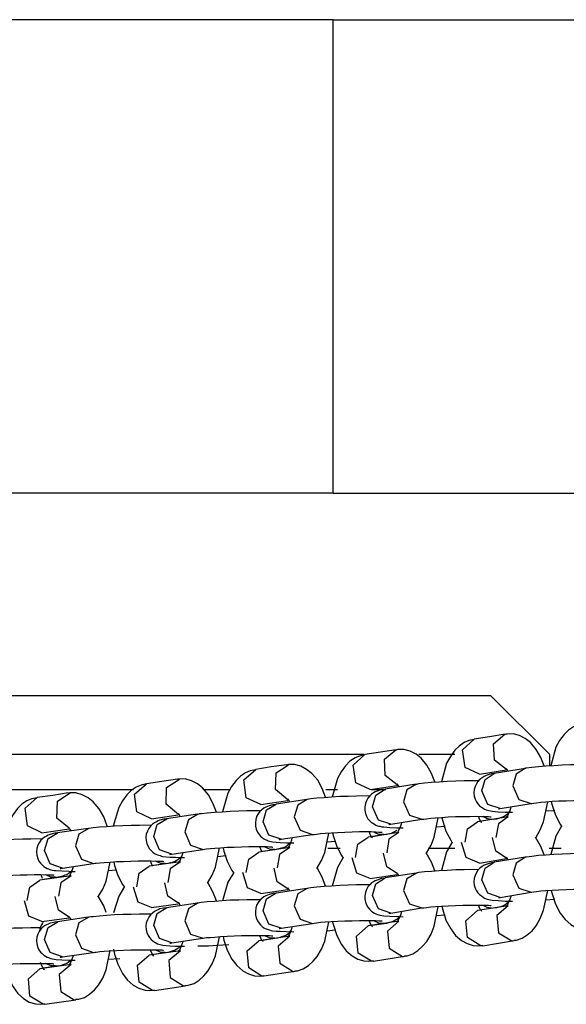
# Model space of a CAD drawing. Units: inches. Extents: x 72 to 228, y 30 to 179.
# Drawn here: x 139 to 139, y 161 to 162 of the extents above; entities that cross this region are included whole.
import ezdxf

# ---------------------------------------------------------------- set-up
doc = ezdxf.new("R2010")
doc.units = ezdxf.units.IN
doc.header["$MEASUREMENT"] = 0
doc.layers.add('Ebene 1', color=7, linetype='Continuous')

# ---------------------------------------------------------------- blocks, each defined once
blk = doc.blocks.new('block 2')
at = {"layer": 'Ebene 1', "color": 179, "lineweight": 25, "true_color": 0x1a171b}
for points in [[(139.0907, 162.1727), (138.0861, 162.1727)], [(139.0907, 162.1727), (144.5061, 162.1727)], [(139.0907, 161.3836), (139.0907, 162.1727)], [(139.0907, 161.3836), (138.0861, 161.3836)], [(139.0907, 161.3836), (144.5061, 161.3836)], [(138.2667, 161.0467), (138.3299, 161.0467), (138.4077, 161.0467), (138.4989, 161.0467), (138.5995, 161.0467), (138.7056, 161.0467), (138.8143, 161.0467), (138.9214, 161.0467), (139.0234, 161.0467), (139.1166, 161.0467), (139.1977, 161.0467), (139.2637, 161.0467), (139.3126, 161.0467), (139.3427, 161.0467), (139.3529, 161.0467)], [(139.4516, 160.948), (139.3529, 161.0467)], [(139.5074, 160.9996), (139.499, 160.9981), (139.4909, 160.9945), (139.4828, 160.9888), (139.4754, 160.9817), (139.468, 160.9716), (139.4619, 160.9602), (139.4532, 160.9295)], [(139.3259, 160.9733), (139.3171, 160.9716), (139.3092, 160.968), (139.3007, 160.9623), (139.2937, 160.9554), (139.2862, 160.945), (139.2799, 160.9338), (139.2711, 160.9027)], [(139.3346, 160.9154), (139.3105, 160.9268), (139.3061, 160.9561), (139.3259, 160.974)], [(139.3774, 160.9821), (139.3515, 160.9779), (139.3259, 160.974)], [(139.3798, 160.9235), (139.3596, 160.939), (139.3582, 160.9662), (139.3769, 160.9821)], [(139.4421, 160.9292), (139.437, 160.9433), (139.429, 160.9568), (139.4196, 160.968), (139.4108, 160.9747), (139.401, 160.98), (139.3906, 160.9828), (139.3805, 160.9824), (139.3789, 160.9821), (139.3774, 160.9817)], [(139.1956, 160.9562), (139.1695, 160.9521), (139.1436, 160.9481)], [(139.1977, 160.8978), (139.1776, 160.9133), (139.1765, 160.9406), (139.1951, 160.9562)], [(139.2602, 160.9027), (139.2549, 160.9168), (139.2471, 160.9306), (139.2377, 160.9419), (139.2289, 160.9487), (139.2189, 160.954), (139.2087, 160.9568), (139.1984, 160.9568), (139.197, 160.9562), (139.1956, 160.9556)], [(139.1422, 160.948), (139.0341, 160.948), (138.9169, 160.948), (138.7951, 160.948), (138.6728, 160.948), (138.5535, 160.948), (138.441, 160.948), (138.3397, 160.948), (138.2519, 160.948), (138.1814, 160.948)], [(139.1436, 160.9475), (139.1348, 160.9457), (139.1273, 160.9426), (139.1186, 160.9369), (139.1116, 160.9295), (139.1042, 160.9195), (139.098, 160.9085), (139.089, 160.8773)], [(139.1526, 160.8897), (139.1286, 160.9009), (139.124, 160.9302), (139.1436, 160.9481)], [(139.2937, 160.948), (139.2647, 160.948), (139.2337, 160.948)], [(139.4516, 160.9292), (139.4516, 160.948)], [(138.9621, 160.9228), (138.9529, 160.9211), (138.945, 160.9175), (138.9367, 160.912), (138.9293, 160.9047), (138.9218, 160.8951), (138.9157, 160.8837), (138.9068, 160.8527)], [(138.9702, 160.8651), (138.9462, 160.8763), (138.9419, 160.9059), (138.9621, 160.9235)], [(139.0136, 160.9313), (138.9877, 160.9275), (138.9621, 160.9235)], [(139.0153, 160.8727), (138.995, 160.8897), (138.9957, 160.9178), (139.0167, 160.9313)], [(139.0782, 160.877), (139.0728, 160.8918), (139.0654, 160.9054), (139.0554, 160.9168), (139.0466, 160.9235), (139.0368, 160.9289), (139.0267, 160.9316), (139.0163, 160.9316), (139.0149, 160.9313), (139.0136, 160.9306)], [(139.3346, 160.9154), (139.3798, 160.9225)], [(139.4111, 160.9249), (139.3593, 160.9164)], [(139.3789, 160.9249), (139.3801, 160.924), (139.3812, 160.9218), (139.3818, 160.9208)], [(139.4111, 160.9254), (139.3956, 160.9154), (139.3903, 160.8961)], [(139.5155, 160.9313), (139.5114, 160.9313), (139.499, 160.9309), (139.4862, 160.9309), (139.4721, 160.9302), (139.4583, 160.9295), (139.4451, 160.9289), (139.433, 160.9278), (139.4216, 160.9268), (139.4125, 160.9254), (139.4118, 160.9254), (139.4111, 160.9249)], [(138.8315, 160.907), (138.8058, 160.9034), (138.78, 160.8996)], [(138.8334, 160.8484), (138.8127, 160.8653), (138.8134, 160.8935), (138.8348, 160.9073)], [(138.8964, 160.8524), (138.8907, 160.8674), (138.883, 160.8811), (138.8735, 160.8925), (138.8647, 160.8996), (138.8547, 160.9046), (138.8446, 160.9077), (138.8344, 160.9073), (138.8329, 160.907), (138.8315, 160.9066)], [(139.3596, 160.9164), (139.3545, 160.9158), (139.3488, 160.9144), (139.3455, 160.9133), (139.3424, 160.9116), (139.3388, 160.9094), (139.3353, 160.907), (139.3321, 160.9034), (139.3297, 160.8996), (139.3272, 160.8951), (139.3259, 160.8897), (139.3253, 160.8841), (139.326, 160.8787), (139.3274, 160.8737), (139.3297, 160.8693), (139.3321, 160.8658), (139.3348, 160.8625), (139.3377, 160.8605), (139.3405, 160.8586), (139.3431, 160.8572), (139.3455, 160.8562), (139.3481, 160.8555), (139.3502, 160.8548), (139.3529, 160.8541), (139.3558, 160.8537), (139.3657, 160.8527), (139.3774, 160.8524), (139.3832, 160.8524), (139.3896, 160.8524)], [(139.3384, 160.8875), (139.3441, 160.9066), (139.3593, 160.9164)], [(138.0805, 160.8899), (138.0906, 160.8899), (138.1209, 160.8899), (138.1707, 160.8899), (138.2384, 160.8899), (138.3218, 160.8899), (138.4184, 160.8899), (138.5257, 160.8899), (138.6399, 160.8899), (138.7585, 160.8899)], [(138.78, 160.8992), (138.7712, 160.8972), (138.7628, 160.8939), (138.7545, 160.8882), (138.7473, 160.8811), (138.7399, 160.8713), (138.7338, 160.8598), (138.7245, 160.8286)], [(138.7881, 160.841), (138.7641, 160.8527), (138.7598, 160.882), (138.78, 160.8996)], [(138.8756, 160.8899), (138.8978, 160.8899), (138.92, 160.8899)], [(139.0788, 160.8899), (139.0883, 160.8899), (139.098, 160.8899)], [(139.1781, 160.8904), (139.1714, 160.8897), (139.1639, 160.8872), (139.1607, 160.8858), (139.1579, 160.8844), (139.1546, 160.882), (139.1519, 160.8794), (139.1486, 160.8755), (139.1462, 160.8713), (139.1445, 160.8665), (139.1434, 160.8612), (139.1434, 160.8555), (139.1445, 160.8501), (139.1462, 160.8457), (139.1486, 160.8413), (139.1512, 160.8382), (139.154, 160.8357), (139.1569, 160.8336), (139.1596, 160.8319), (139.162, 160.8307), (139.1646, 160.8296), (139.1667, 160.8289), (139.1688, 160.8286), (139.172, 160.8279), (139.1751, 160.8276), (139.185, 160.8265), (139.197, 160.8262), (139.202, 160.8262), (139.2075, 160.8262)], [(139.1526, 160.8897), (139.1977, 160.8966)], [(139.1543, 160.8899), (139.1667, 160.8899), (139.1788, 160.8899)], [(139.1564, 160.8612), (139.162, 160.8806), (139.1776, 160.8904)], [(139.2291, 160.8989), (139.1776, 160.8904)], [(139.197, 160.8992), (139.198, 160.8978), (139.1991, 160.8958), (139.2001, 160.8942)], [(139.2296, 160.8989), (139.2136, 160.8891), (139.2082, 160.8696)], [(139.3334, 160.9046), (139.3092, 160.9046), (139.295, 160.904), (139.2809, 160.9034), (139.2676, 160.9023), (139.2549, 160.9016), (139.2432, 160.9006), (139.2337, 160.8996), (139.2316, 160.8989), (139.2296, 160.8985)], [(139.3903, 160.8961), (139.3999, 160.8734), (139.4208, 160.8667)], [(138.5979, 160.8763), (138.5891, 160.8741), (138.5807, 160.871), (138.5726, 160.8653), (138.5652, 160.8582), (138.5578, 160.8484), (138.5517, 160.8372), (138.5426, 160.8057)], [(138.6058, 160.8179), (138.5817, 160.8296), (138.5779, 160.8589), (138.5979, 160.8767)], [(138.6494, 160.8841), (138.6238, 160.8801), (138.5979, 160.8767)], [(138.651, 160.8255), (138.6308, 160.8424), (138.6315, 160.8706), (138.6527, 160.8841)], [(138.7144, 160.8286), (138.7088, 160.8443), (138.7009, 160.8579), (138.6914, 160.8693), (138.6827, 160.8763), (138.6728, 160.8811), (138.6625, 160.8844), (138.6523, 160.8844), (138.651, 160.8837), (138.6499, 160.8834)], [(139.0146, 160.8741), (139.016, 160.8727), (139.0174, 160.8703), (139.0182, 160.8689)], [(139.0478, 160.8734), (139.0318, 160.8636), (139.026, 160.8443)], [(139.1519, 160.8791), (139.13, 160.8787), (139.1159, 160.8784), (139.1018, 160.878), (139.0883, 160.877), (139.0757, 160.8763), (139.0637, 160.8753), (139.0539, 160.8741), (139.0506, 160.8737), (139.0478, 160.873)], [(139.3693, 160.8582), (139.3484, 160.8651), (139.3384, 160.8875)], [(138.9958, 160.8651), (138.9903, 160.8643), (138.9843, 160.8629), (138.9815, 160.8618), (138.9786, 160.8606), (138.9752, 160.8586), (138.9719, 160.8562), (138.9688, 160.8534), (138.9659, 160.8494), (138.9634, 160.845), (138.9621, 160.84), (138.9614, 160.8346), (138.9617, 160.8289), (138.9627, 160.8238), (138.9648, 160.8191), (138.9674, 160.8152), (138.9698, 160.8121), (138.9726, 160.81), (138.9755, 160.8078), (138.9779, 160.8064), (138.9808, 160.8053), (138.9829, 160.8043), (138.985, 160.804), (138.9876, 160.8033), (138.99, 160.8029), (138.9958, 160.8022), (139.0024, 160.8016), (139.0129, 160.801), (139.0256, 160.801)], [(138.9702, 160.8651), (139.0153, 160.8717)], [(138.9745, 160.836), (138.9801, 160.8558), (138.9958, 160.8653)], [(139.0472, 160.873), (138.9957, 160.8653)], [(139.1869, 160.8322), (139.1664, 160.8389), (139.1564, 160.8612)], [(139.2082, 160.8696), (139.2179, 160.8474), (139.2384, 160.8403)], [(139.366, 160.8575), (139.3663, 160.8575), (139.3674, 160.8579), (139.3693, 160.8582)], [(139.3693, 160.8582), (139.4208, 160.8667)], [(139.3868, 160.8606), (139.3862, 160.8582), (139.3843, 160.8531), (139.3825, 160.8488), (139.3812, 160.8458), (139.3798, 160.8443), (139.3789, 160.8431)], [(139.4208, 160.8667), (139.4215, 160.8667), (139.4249, 160.8674), (139.4296, 160.8679), (139.437, 160.8686), (139.4451, 160.8696), (139.4556, 160.8703), (139.4669, 160.871), (139.4788, 160.8713), (139.4909, 160.8717), (139.5024, 160.872), (139.5134, 160.872), (139.5212, 160.872), (139.5283, 160.8717), (139.5317, 160.8713), (139.5346, 160.8713), (139.536, 160.871)], [(139.4273, 160.809), (139.4289, 160.8107), (139.4358, 160.8226), (139.4414, 160.8363), (139.4482, 160.8696)], [(139.4542, 160.8696), (139.4556, 160.8636), (139.4613, 160.847), (139.469, 160.8319), (139.4718, 160.8279)], [(138.8143, 160.8407), (138.8082, 160.8403), (138.8024, 160.8386), (138.7995, 160.8379), (138.7964, 160.8363), (138.7931, 160.8343), (138.79, 160.8322), (138.7867, 160.8289), (138.7839, 160.8252), (138.7814, 160.8205), (138.7796, 160.8157), (138.779, 160.8103), (138.7793, 160.8047), (138.7807, 160.7997), (138.7829, 160.7948), (138.785, 160.7912), (138.7877, 160.7881), (138.7907, 160.7855), (138.7934, 160.7835), (138.7958, 160.7821), (138.7984, 160.7811), (138.8005, 160.7804), (138.8026, 160.7797), (138.8051, 160.779), (138.8072, 160.7785), (138.8127, 160.7778), (138.8186, 160.7774), (138.8284, 160.7771), (138.8399, 160.7767), (138.8413, 160.7767), (138.8432, 160.7767)], [(138.7881, 160.841), (138.8329, 160.8477)], [(138.7924, 160.8117), (138.7979, 160.8315), (138.8139, 160.841)], [(138.8651, 160.8488), (138.8134, 160.841)], [(138.8325, 160.8498), (138.8337, 160.8484), (138.8355, 160.8458), (138.8361, 160.8444)], [(138.8658, 160.8488), (138.8499, 160.8393), (138.8439, 160.8195)], [(138.9684, 160.8541), (138.9472, 160.8541), (138.9335, 160.8537), (138.9193, 160.8531), (138.9059, 160.8524), (138.893, 160.8517), (138.8813, 160.8505), (138.8715, 160.8494), (138.8682, 160.8491), (138.8658, 160.8484)], [(139.026, 160.8443), (139.0358, 160.8219), (139.0563, 160.8148)], [(139.2384, 160.8403), (139.2418, 160.8407), (139.2465, 160.8413), (139.2535, 160.842), (139.2613, 160.8427), (139.2714, 160.8434), (139.2826, 160.8443), (139.2947, 160.845), (139.3067, 160.8451), (139.3186, 160.8451), (139.3293, 160.8457), (139.3377, 160.8451), (139.3452, 160.8451), (139.3495, 160.845), (139.3526, 160.8444), (139.3536, 160.8444), (139.3539, 160.8444)], [(139.2452, 160.7831), (139.2468, 160.7848), (139.2539, 160.7969), (139.259, 160.8103), (139.2657, 160.8427)], [(139.2721, 160.8431), (139.2737, 160.8374), (139.2788, 160.8205), (139.2866, 160.8053), (139.2893, 160.801)], [(139.3825, 160.8444), (139.331, 160.836)], [(139.3384, 160.835), (139.3377, 160.8357), (139.3364, 160.8379), (139.3348, 160.8407), (139.3333, 160.8443), (139.3328, 160.8451)], [(139.3546, 160.84), (139.3472, 160.8413), (139.3405, 160.845)], [(139.3579, 160.8403), (139.3632, 160.841), (139.3674, 160.842), (139.3701, 160.8431), (139.3737, 160.8444), (139.3767, 160.8458), (139.3798, 160.8481), (139.3829, 160.8505), (139.3856, 160.8537)], [(139.3825, 160.8444), (139.366, 160.8326), (139.362, 160.81)], [(139.4447, 160.8541), (139.4599, 160.8551)], [(138.6058, 160.8179), (138.651, 160.8245)], [(138.683, 160.8252), (138.6315, 160.8177)], [(138.6501, 160.8265), (138.6517, 160.8252), (138.653, 160.8226), (138.6541, 160.8212)], [(138.6837, 160.8252), (138.6675, 160.8157), (138.6618, 160.7959)], [(138.7864, 160.8303), (138.7684, 160.83), (138.7545, 160.83), (138.7405, 160.8293), (138.7268, 160.8286), (138.7137, 160.8279), (138.7018, 160.8272), (138.6914, 160.8262), (138.6877, 160.8255), (138.6837, 160.8248)], [(139.0044, 160.8069), (138.9839, 160.8138), (138.9745, 160.836)], [(139.1836, 160.8315), (139.1839, 160.8315), (139.185, 160.8319), (139.1869, 160.8322)], [(139.1869, 160.8322), (139.2384, 160.8403)], [(139.2048, 160.8346), (139.2041, 160.8322), (139.2024, 160.8269), (139.2005, 160.8231), (139.1991, 160.8202), (139.1977, 160.8179), (139.1967, 160.8171)], [(139.2626, 160.8279), (139.2775, 160.8289)], [(139.3105, 160.8022), (139.3145, 160.8245), (139.331, 160.836)], [(139.4714, 160.8289), (139.4619, 160.8124), (139.4532, 160.7814)], [(138.6322, 160.8172), (138.6274, 160.8171), (138.6227, 160.8159), (138.6194, 160.8152), (138.616, 160.8138), (138.6132, 160.8124), (138.6103, 160.8107), (138.6072, 160.8083), (138.6039, 160.8053), (138.6012, 160.801), (138.5991, 160.7969), (138.5976, 160.7916), (138.5969, 160.7862), (138.5972, 160.7804), (138.5991, 160.7747), (138.6008, 160.7707), (138.6036, 160.7669), (138.606, 160.7642), (138.6089, 160.7616), (138.6119, 160.7599), (138.6143, 160.7583), (138.6167, 160.7575), (138.6188, 160.7568), (138.6208, 160.7561), (138.6231, 160.7556), (138.6262, 160.7552), (138.6294, 160.7549), (138.6389, 160.7542), (138.6506, 160.7538), (138.6554, 160.7535), (138.6611, 160.7535)], [(138.61, 160.7881), (138.616, 160.8083), (138.6322, 160.8177)], [(138.8224, 160.7824), (138.8019, 160.7895), (138.7924, 160.8117)], [(138.8439, 160.8195), (138.8534, 160.7972), (138.8742, 160.7902)], [(139.0044, 160.8069), (139.0563, 160.8148)], [(139.0223, 160.8093), (139.0213, 160.8053), (139.0196, 160.8009), (139.0179, 160.7969), (139.0163, 160.7945), (139.0153, 160.7926), (139.0146, 160.7923)], [(139.0563, 160.8148), (139.0594, 160.8152), (139.063, 160.8157), (139.0697, 160.8164), (139.0775, 160.8171), (139.0876, 160.8177), (139.0981, 160.8184), (139.1105, 160.8191), (139.1226, 160.8195), (139.1347, 160.8198), (139.1455, 160.8198), (139.1543, 160.8198), (139.1617, 160.8195), (139.1667, 160.8191), (139.1701, 160.8191), (139.1715, 160.8188), (139.1724, 160.8188)], [(139.0633, 160.7581), (139.0644, 160.7595), (139.0714, 160.7716), (139.0771, 160.7848), (139.0838, 160.8172)], [(139.0899, 160.8177), (139.0913, 160.8117), (139.0968, 160.7952), (139.1045, 160.7799), (139.1074, 160.7757)], [(139.1281, 160.7764), (139.1321, 160.799), (139.149, 160.8107)], [(139.2005, 160.8184), (139.149, 160.8107)], [(139.1564, 160.8093), (139.1553, 160.8103), (139.1543, 160.8121), (139.1526, 160.8148), (139.1512, 160.8188), (139.1509, 160.8195)], [(139.1564, 160.8117), (139.1755, 160.8148)], [(139.1758, 160.8148), (139.167, 160.8152), (139.1586, 160.8191)], [(139.1758, 160.8148), (139.1801, 160.8157), (139.1846, 160.8165), (139.1879, 160.8172), (139.191, 160.8188), (139.1937, 160.8202), (139.197, 160.8219)], [(139.2005, 160.8184), (139.1836, 160.8069), (139.1801, 160.7842)], [(139.3798, 160.7757), (139.362, 160.7874), (139.3565, 160.8097)], [(139.4421, 160.7811), (139.437, 160.7952), (139.428, 160.8103)], [(138.6067, 160.8076), (138.5871, 160.8071), (138.5733, 160.8071), (138.5592, 160.8064), (138.5457, 160.806), (138.5326, 160.805), (138.5207, 160.8043), (138.5102, 160.8033), (138.5059, 160.8029), (138.502, 160.8022)], [(138.6618, 160.7959), (138.6715, 160.7736), (138.6918, 160.7666)], [(138.8742, 160.7902), (138.8766, 160.7905), (138.8799, 160.7909), (138.8859, 160.7916), (138.8937, 160.7923), (138.9035, 160.7929), (138.9142, 160.7938), (138.9261, 160.7941), (138.9381, 160.7945), (138.9502, 160.7948), (138.9614, 160.7952), (138.9715, 160.7948), (138.9801, 160.7948), (138.9846, 160.7945), (138.9882, 160.7945), (138.9896, 160.7941), (138.9903, 160.7941)], [(138.8809, 160.7337), (138.882, 160.7351), (138.8894, 160.7471), (138.8947, 160.7606), (138.9014, 160.7926)], [(138.9076, 160.7929), (138.909, 160.7874), (138.9143, 160.7704), (138.9223, 160.7552), (138.9254, 160.7507)], [(139.0186, 160.7935), (138.9671, 160.7855)], [(138.9726, 160.7862), (138.9712, 160.7888), (138.9688, 160.7948)], [(138.9936, 160.7902), (138.9846, 160.7905), (138.9765, 160.7945)], [(138.9936, 160.7902), (138.9981, 160.7909), (139.0025, 160.7919), (139.0055, 160.7926), (139.0091, 160.7941), (139.0118, 160.7952), (139.0146, 160.7969), (139.0199, 160.8017)], [(139.0186, 160.7935), (139.0015, 160.7817), (138.9977, 160.7592)], [(139.0012, 160.806), (139.0015, 160.8064), (139.0024, 160.8064), (139.0039, 160.8069), (139.0044, 160.8069), (139.0046, 160.8069)], [(139.0806, 160.8029), (139.095, 160.8036)], [(139.1024, 160.7916), (139.0921, 160.7916), (139.0818, 160.7916)], [(139.2937, 160.7916), (139.2714, 160.7916), (139.2489, 160.7916)], [(139.2893, 160.8022), (139.2799, 160.7859), (139.2711, 160.7549)], [(139.3346, 160.7673), (139.3124, 160.7764), (139.3047, 160.8017)], [(139.4704, 160.7916), (139.4609, 160.7916), (139.4507, 160.7916)], [(138.6399, 160.7588), (138.6194, 160.7662), (138.61, 160.7881)], [(138.8112, 160.7666), (138.8156, 160.7673), (138.8201, 160.7683), (138.8234, 160.769), (138.8267, 160.77), (138.8294, 160.7716), (138.8322, 160.7731), (138.8382, 160.7783)], [(138.8187, 160.7817), (138.82, 160.7821), (138.8213, 160.7824), (138.822, 160.7824), (138.8224, 160.7824)], [(138.8224, 160.7824), (138.8739, 160.7902)], [(138.8404, 160.7848), (138.8392, 160.7811), (138.8375, 160.7764), (138.8358, 160.7724), (138.8344, 160.77), (138.8334, 160.7687), (138.8325, 160.768)], [(138.8982, 160.7785), (138.9126, 160.7797)], [(138.9462, 160.7518), (138.9502, 160.7738), (138.9671, 160.7855)], [(138.9734, 160.7871), (138.9936, 160.7902)], [(139.1074, 160.7767), (139.098, 160.7602), (139.089, 160.729)], [(139.1526, 160.7418), (139.1304, 160.7507), (139.1226, 160.7761)], [(139.1977, 160.7497), (139.1801, 160.7612), (139.1745, 160.7838)], [(139.2602, 160.7545), (139.2549, 160.769), (139.2459, 160.7842)], [(139.4111, 160.7771), (139.3593, 160.7687)], [(139.3789, 160.7771), (139.3801, 160.7757), (139.3812, 160.7738), (139.3818, 160.7724)], [(139.4111, 160.7771), (139.3956, 160.7673), (139.3903, 160.7478)], [(139.5148, 160.7831), (139.5114, 160.7831), (139.499, 160.7831), (139.4862, 160.7828), (139.4721, 160.7824), (139.4583, 160.7817), (139.4451, 160.7805), (139.433, 160.7797), (139.4216, 160.7785), (139.4125, 160.7774), (139.4118, 160.7771), (139.4111, 160.7771)], [(138.6363, 160.7583), (138.6372, 160.7583), (138.6386, 160.7588), (138.6393, 160.7588), (138.6403, 160.7588)], [(138.6399, 160.7588), (138.6914, 160.7666)], [(138.658, 160.7612), (138.6568, 160.7576), (138.6551, 160.7532), (138.6534, 160.7494), (138.652, 160.7468), (138.651, 160.7454), (138.6501, 160.7447)], [(138.6918, 160.7666), (138.694, 160.7669), (138.6964, 160.7669), (138.7025, 160.7676), (138.7095, 160.7683), (138.7194, 160.769), (138.7299, 160.7697), (138.7416, 160.77), (138.754, 160.7707), (138.7659, 160.7711), (138.7772, 160.7711), (138.7877, 160.7711), (138.7965, 160.7707), (138.8019, 160.7707), (138.8058, 160.7704), (138.8072, 160.7704), (138.8082, 160.77)], [(138.6989, 160.7104), (138.6999, 160.712), (138.707, 160.7239), (138.7126, 160.7373), (138.7194, 160.7687)], [(138.7257, 160.769), (138.7268, 160.7635), (138.7324, 160.7468), (138.7402, 160.7316), (138.7433, 160.727)], [(138.7638, 160.7277), (138.7678, 160.7504), (138.7846, 160.7619)], [(138.8365, 160.7693), (138.7846, 160.7619)], [(138.7907, 160.7623), (138.7891, 160.7649), (138.7864, 160.7707)], [(138.7917, 160.7637), (138.8112, 160.7666)], [(138.8112, 160.7666), (138.8026, 160.7669), (138.7945, 160.7704)], [(138.8365, 160.7693), (138.8194, 160.7576), (138.8156, 160.7349)], [(139.0153, 160.7246), (138.9977, 160.7363), (138.9924, 160.7588)], [(139.0782, 160.729), (139.0728, 160.7437), (139.064, 160.7592)], [(139.3596, 160.7687), (139.3545, 160.768), (139.3488, 160.7662), (139.3455, 160.765), (139.3424, 160.7637), (139.3388, 160.7616), (139.3353, 160.7588), (139.3321, 160.7556), (139.3297, 160.7518), (139.3272, 160.7468), (139.3259, 160.7418), (139.3253, 160.7363), (139.326, 160.7306), (139.3274, 160.7256), (139.3297, 160.7209), (139.3321, 160.7178), (139.3348, 160.7147), (139.3377, 160.7127), (139.3405, 160.7104), (139.3431, 160.7091), (139.3455, 160.708), (139.3481, 160.7073), (139.3502, 160.7066), (139.3529, 160.7063), (139.3558, 160.7054), (139.3657, 160.7049), (139.3774, 160.7041), (139.3832, 160.7041), (139.3896, 160.7041)], [(139.3346, 160.7673), (139.3798, 160.7747)], [(139.3384, 160.7394), (139.3441, 160.7588), (139.3593, 160.7687)], [(138.5094, 160.7437), (138.5113, 160.744), (138.5133, 160.744), (138.519, 160.7447), (138.5257, 160.7454), (138.5352, 160.7461), (138.5454, 160.7468), (138.5571, 160.7471), (138.5693, 160.7475), (138.5814, 160.7478), (138.5931, 160.7482), (138.6036, 160.7482), (138.6127, 160.7478), (138.6188, 160.7478), (138.6231, 160.7475), (138.6248, 160.7475), (138.6258, 160.7471)], [(138.6544, 160.7461), (138.6026, 160.739)], [(138.6067, 160.7418), (138.6043, 160.7478)], [(138.6089, 160.7407), (138.6287, 160.7437)], [(138.6287, 160.7437), (138.6207, 160.744), (138.6126, 160.7475)], [(138.6287, 160.7437), (138.6332, 160.7444), (138.6382, 160.7454), (138.6413, 160.7461), (138.6446, 160.7475), (138.6474, 160.7485), (138.6501, 160.7504), (138.6534, 160.7528), (138.6567, 160.7561)], [(138.6544, 160.7461), (138.6372, 160.7344), (138.6332, 160.712)], [(138.7163, 160.7552), (138.7302, 160.7561)], [(138.9254, 160.7518), (138.9157, 160.7356), (138.9068, 160.7044)], [(138.9702, 160.7168), (138.9483, 160.7259), (138.9405, 160.7514)], [(139.1781, 160.7421), (139.1714, 160.7414), (139.1639, 160.739), (139.1607, 160.738), (139.1579, 160.7363), (139.1546, 160.7342), (139.1519, 160.7313), (139.1486, 160.7277), (139.1462, 160.7235), (139.1445, 160.7182), (139.1434, 160.7128), (139.1434, 160.7077), (139.1445, 160.7023), (139.1462, 160.6977), (139.1486, 160.6936), (139.1512, 160.6903), (139.154, 160.6875), (139.1569, 160.6855), (139.1596, 160.6841), (139.162, 160.6825), (139.1646, 160.6818), (139.1667, 160.6811), (139.1688, 160.6805), (139.172, 160.6798), (139.1751, 160.6794), (139.185, 160.6787), (139.197, 160.6784), (139.202, 160.6784), (139.2075, 160.678)], [(139.1526, 160.7418), (139.1977, 160.7485)], [(139.1564, 160.7134), (139.162, 160.7328), (139.1776, 160.7426)], [(139.2291, 160.7507), (139.1776, 160.7426)], [(139.197, 160.7511), (139.198, 160.7501), (139.1991, 160.7478), (139.2001, 160.7464)], [(139.2296, 160.7507), (139.2136, 160.7411), (139.2082, 160.7215)], [(139.3334, 160.7568), (139.3092, 160.7563), (139.295, 160.7561), (139.2809, 160.7552), (139.2676, 160.7545), (139.2549, 160.7535), (139.2432, 160.7528), (139.2337, 160.7514), (139.2316, 160.7511), (139.2296, 160.7507)], [(139.3903, 160.7478), (139.3999, 160.7256), (139.4208, 160.7189)], [(138.5814, 160.7049), (138.5855, 160.7273), (138.6026, 160.739)], [(138.7433, 160.7282), (138.7338, 160.712), (138.7252, 160.6842)], [(138.7881, 160.6932), (138.7662, 160.702), (138.7585, 160.7273)], [(138.8334, 160.7006), (138.8156, 160.7122), (138.8103, 160.7344)], [(138.8964, 160.7044), (138.8907, 160.7196), (138.882, 160.7351)], [(139.0146, 160.7259), (139.016, 160.7246), (139.0174, 160.7221), (139.0182, 160.7209)], [(139.1519, 160.7309), (139.13, 160.7309), (139.1159, 160.7306), (139.1018, 160.7297), (139.0883, 160.729), (139.0757, 160.7283), (139.0637, 160.7273), (139.0539, 160.7263), (139.0506, 160.7256), (139.0478, 160.7249)], [(139.3693, 160.7101), (139.3484, 160.7173), (139.3384, 160.7394)], [(138.651, 160.6774), (138.6336, 160.6889), (138.6281, 160.7115)], [(138.713, 160.6849), (138.7088, 160.696), (138.6995, 160.712)], [(138.9958, 160.7173), (138.9903, 160.7165), (138.9843, 160.7151), (138.9815, 160.714), (138.9786, 160.7127), (138.9752, 160.7108), (138.9719, 160.7084), (138.9688, 160.7053), (138.9659, 160.7016), (138.9634, 160.697), (138.9621, 160.6922), (138.9614, 160.6865), (138.9617, 160.6811), (138.9627, 160.676), (138.9648, 160.671), (138.9674, 160.6674), (138.9698, 160.6643), (138.9726, 160.6619), (138.9755, 160.6596), (138.9779, 160.6582), (138.9808, 160.6572), (138.9829, 160.6565), (138.985, 160.6558), (138.9876, 160.6551), (138.99, 160.6546), (138.9958, 160.6539), (139.0024, 160.6538), (139.0129, 160.6532), (139.0256, 160.6529)], [(138.9702, 160.7168), (139.0153, 160.7235)], [(138.9745, 160.6879), (138.9801, 160.7077), (138.9958, 160.7175)], [(139.0472, 160.7252), (138.9957, 160.7173)], [(139.0478, 160.7252), (139.0318, 160.7158), (139.026, 160.696)], [(139.1869, 160.6841), (139.1664, 160.691), (139.1564, 160.7134)], [(139.2082, 160.7215), (139.2179, 160.6992), (139.2384, 160.6925)], [(139.366, 160.7097), (139.3663, 160.7097), (139.3674, 160.7101), (139.3693, 160.7101)], [(139.3693, 160.7101), (139.4208, 160.7187)], [(139.3868, 160.7128), (139.3862, 160.7101), (139.3843, 160.7053), (139.3825, 160.701), (139.3812, 160.698), (139.3798, 160.696), (139.3789, 160.6949)], [(139.3917, 160.6388), (139.3942, 160.6388), (139.3963, 160.6388), (139.4054, 160.642), (139.4141, 160.6477), (139.4222, 160.6546), (139.4289, 160.6629), (139.4358, 160.6748), (139.4414, 160.6886), (139.4482, 160.7215)], [(139.4208, 160.7187), (139.4215, 160.7189), (139.4249, 160.7194), (139.4296, 160.7201), (139.437, 160.7208), (139.4451, 160.7215), (139.4556, 160.7221), (139.4669, 160.7228), (139.4788, 160.7235), (139.4909, 160.7239), (139.5024, 160.7239), (139.5134, 160.7239), (139.5212, 160.7239), (139.5283, 160.7235), (139.5317, 160.7235), (139.5346, 160.7232), (139.536, 160.7232)], [(139.4542, 160.7218), (139.4556, 160.7158), (139.4613, 160.6987), (139.469, 160.6841), (139.4771, 160.6734), (139.4866, 160.665), (139.4962, 160.6596), (139.5064, 160.6565), (139.5145, 160.6562), (139.5226, 160.6572)], [(138.6058, 160.67), (138.584, 160.6791), (138.5766, 160.7044)], [(138.8143, 160.6929), (138.8082, 160.6922), (138.8024, 160.6908), (138.7995, 160.6896), (138.7964, 160.6882), (138.7931, 160.6865), (138.79, 160.6841), (138.7867, 160.6808), (138.7839, 160.6774), (138.7814, 160.6727), (138.7796, 160.6679), (138.779, 160.6622), (138.7793, 160.6569), (138.7807, 160.6515), (138.7829, 160.6469), (138.785, 160.6431), (138.7877, 160.64), (138.7907, 160.6377), (138.7934, 160.6357), (138.7958, 160.6343), (138.7984, 160.6327), (138.8005, 160.6321), (138.8026, 160.6314), (138.8051, 160.6312), (138.8072, 160.6307), (138.8127, 160.63), (138.8186, 160.6296), (138.8284, 160.629), (138.8399, 160.629), (138.8413, 160.629), (138.8432, 160.629)], [(138.7881, 160.6932), (138.8329, 160.6996)], [(138.7924, 160.6636), (138.7979, 160.6832), (138.8139, 160.6932)], [(138.8651, 160.7006), (138.8134, 160.6929)], [(138.8325, 160.702), (138.8337, 160.7006), (138.8355, 160.698), (138.8361, 160.6967)], [(138.8658, 160.701), (138.8499, 160.691), (138.8439, 160.6713)], [(138.9702, 160.7063), (138.9472, 160.706), (138.9335, 160.7054), (138.9193, 160.7053), (138.9059, 160.7044), (138.893, 160.7034), (138.8813, 160.7027), (138.8715, 160.7016), (138.8682, 160.701), (138.8658, 160.7006)], [(139.026, 160.696), (139.0358, 160.6739), (139.0563, 160.6667)], [(139.2098, 160.6128), (139.2118, 160.6128), (139.2139, 160.6128), (139.2235, 160.6159), (139.232, 160.6215), (139.2397, 160.6286), (139.2468, 160.6367), (139.2539, 160.6488), (139.259, 160.6622), (139.2657, 160.6949)], [(139.2384, 160.6925), (139.2418, 160.6929), (139.2465, 160.6932), (139.2535, 160.6942), (139.2613, 160.6949), (139.2714, 160.6956), (139.2826, 160.6963), (139.2947, 160.6967), (139.3067, 160.697), (139.3186, 160.6973), (139.3293, 160.6973), (139.3377, 160.6973), (139.3452, 160.697), (139.3495, 160.697), (139.3526, 160.6967), (139.3536, 160.6967), (139.3539, 160.6963)], [(139.2721, 160.6953), (139.2737, 160.6894), (139.2788, 160.6724), (139.2866, 160.6575), (139.2947, 160.6469), (139.3047, 160.6384), (139.3141, 160.6333), (139.3243, 160.63), (139.3321, 160.6293), (139.3402, 160.6305)], [(139.3825, 160.6963), (139.331, 160.6882)], [(139.3384, 160.6868), (139.3377, 160.6879), (139.3364, 160.6896), (139.3348, 160.6925), (139.3333, 160.696), (139.3328, 160.697)], [(139.3546, 160.6922), (139.3472, 160.6932), (139.3405, 160.6967)], [(139.3579, 160.6925), (139.3632, 160.6932), (139.3674, 160.6942), (139.3701, 160.6949), (139.3737, 160.6963), (139.3767, 160.698), (139.3798, 160.6999), (139.3829, 160.7027), (139.3856, 160.706)], [(139.3825, 160.6963), (139.3636, 160.6798), (139.3663, 160.6512), (139.3886, 160.6377)], [(139.4447, 160.706), (139.4599, 160.707)], [(138.683, 160.677), (138.6315, 160.6694)], [(138.6501, 160.6787), (138.6517, 160.6774), (138.653, 160.6748), (138.6541, 160.6731)], [(138.6837, 160.6774), (138.6675, 160.6679), (138.6618, 160.6477)], [(138.7884, 160.6822), (138.7684, 160.6822), (138.7545, 160.6818), (138.7405, 160.6815), (138.7268, 160.6808), (138.7137, 160.6801), (138.7018, 160.6791), (138.6914, 160.678), (138.6877, 160.6777), (138.6837, 160.677)], [(139.0044, 160.6589), (138.9839, 160.6656), (138.9745, 160.6879)], [(139.1758, 160.6667), (139.1801, 160.6674), (139.1846, 160.6686), (139.1879, 160.6694), (139.191, 160.6706), (139.1937, 160.672), (139.197, 160.6739), (139.2001, 160.6762), (139.203, 160.6794), (139.2034, 160.6801)], [(139.1836, 160.6832), (139.1839, 160.6836), (139.185, 160.6836), (139.1869, 160.6841)], [(139.1869, 160.6841), (139.2384, 160.6925)], [(139.2048, 160.6865), (139.2041, 160.6841), (139.2024, 160.6791), (139.2005, 160.6748), (139.1991, 160.672), (139.1977, 160.6701), (139.1967, 160.6693)], [(139.2626, 160.6798), (139.2775, 160.6808)], [(139.3367, 160.6293), (139.3148, 160.6431), (139.3119, 160.6713), (139.331, 160.6882)], [(138.6322, 160.6694), (138.6274, 160.6687), (138.6227, 160.6679), (138.6194, 160.667), (138.616, 160.6656), (138.6132, 160.6646), (138.6103, 160.6629), (138.6072, 160.6605), (138.6039, 160.6572), (138.6012, 160.6532), (138.5991, 160.6488), (138.5976, 160.6438), (138.5969, 160.6381), (138.5972, 160.6326), (138.5991, 160.6267), (138.6008, 160.6226), (138.6036, 160.6188), (138.606, 160.6164), (138.6089, 160.6138), (138.6119, 160.6121), (138.6143, 160.6105), (138.6167, 160.6097), (138.6188, 160.6088), (138.6208, 160.6081), (138.6231, 160.6078), (138.6262, 160.6071), (138.6294, 160.6067), (138.6389, 160.606), (138.6506, 160.6057), (138.6554, 160.6057), (138.6611, 160.6057)], [(138.6022, 160.6546), (138.6029, 160.6575), (138.6046, 160.6625), (138.6065, 160.6663), (138.6079, 160.6687)], [(138.6058, 160.67), (138.651, 160.6762)], [(138.61, 160.6402), (138.616, 160.66), (138.6322, 160.6694)], [(138.8224, 160.6343), (138.8019, 160.6417), (138.7924, 160.6636)], [(138.8439, 160.6713), (138.8534, 160.6491), (138.8742, 160.6424)], [(139.0044, 160.6589), (139.0563, 160.6667)], [(139.0223, 160.6612), (139.0213, 160.6575), (139.0196, 160.6526), (139.0179, 160.6488), (139.0163, 160.6462), (139.0153, 160.6448), (139.0146, 160.6441)], [(139.0273, 160.5878), (139.0294, 160.5878), (139.0317, 160.5878), (139.0411, 160.5909), (139.0496, 160.5966), (139.0577, 160.6036), (139.0644, 160.6117), (139.0714, 160.6236), (139.0771, 160.6371), (139.0838, 160.6693)], [(139.0563, 160.6667), (139.0594, 160.667), (139.063, 160.6679), (139.0697, 160.6686), (139.0775, 160.6693), (139.0876, 160.67), (139.0981, 160.6706), (139.1105, 160.671), (139.1226, 160.6713), (139.1347, 160.6717), (139.1455, 160.6717), (139.1543, 160.6717), (139.1617, 160.6717), (139.1667, 160.6713), (139.1701, 160.671), (139.1715, 160.671), (139.1724, 160.671)], [(139.0899, 160.6694), (139.0913, 160.6639), (139.0968, 160.6469), (139.1045, 160.6319), (139.1126, 160.6212), (139.1226, 160.6128), (139.1317, 160.6074), (139.1421, 160.6043), (139.1496, 160.604), (139.1579, 160.6047)], [(139.1546, 160.604), (139.1324, 160.6172), (139.1297, 160.6455), (139.149, 160.6625)], [(139.2005, 160.6706), (139.149, 160.6625)], [(139.1564, 160.6612), (139.1553, 160.6622), (139.1543, 160.6643), (139.1526, 160.667), (139.1512, 160.6706), (139.1509, 160.6717)], [(139.1557, 160.6636), (139.1755, 160.6667)], [(139.1758, 160.6667), (139.167, 160.667), (139.1586, 160.6713)], [(139.2005, 160.6706), (139.1815, 160.6538), (139.1839, 160.6253), (139.2061, 160.6117)], [(138.6043, 160.6593), (138.5871, 160.6593), (138.5733, 160.6589), (138.5592, 160.6586), (138.5457, 160.6579), (138.5326, 160.6572), (138.5207, 160.6565), (138.5102, 160.6555), (138.5059, 160.6546), (138.502, 160.6539)], [(138.6618, 160.6477), (138.6715, 160.6253), (138.6918, 160.6184)], [(138.8449, 160.5637), (138.8472, 160.5633), (138.8496, 160.5637), (138.8591, 160.5664), (138.8675, 160.5723), (138.8752, 160.5792), (138.882, 160.5873), (138.8894, 160.5993), (138.8947, 160.6128), (138.9014, 160.6445)], [(138.8742, 160.642), (138.8766, 160.6427), (138.8799, 160.6431), (138.8859, 160.6434), (138.8937, 160.6441), (138.9035, 160.6448), (138.9142, 160.6455), (138.9261, 160.6462), (138.9381, 160.6467), (138.9502, 160.6469), (138.9614, 160.6469), (138.9715, 160.6469), (138.9801, 160.6467), (138.9846, 160.6467), (138.9882, 160.6462), (138.9896, 160.6462), (138.9903, 160.646)], [(138.9076, 160.6448), (138.909, 160.6391), (138.9143, 160.6222), (138.9223, 160.6074), (138.9302, 160.5966), (138.9402, 160.588), (138.9497, 160.5826), (138.9596, 160.5795), (138.9677, 160.5788), (138.9755, 160.5799)], [(139.0186, 160.6455), (138.9671, 160.6377)], [(138.9745, 160.6364), (138.9741, 160.6367), (138.9726, 160.6381), (138.9712, 160.6407), (138.9688, 160.6467)], [(138.9936, 160.642), (138.9846, 160.6427), (138.9765, 160.6462)], [(138.9936, 160.642), (138.9981, 160.6427), (139.0025, 160.6438), (139.0055, 160.6448), (139.0091, 160.646), (139.0118, 160.6474), (139.0146, 160.6491), (139.0179, 160.6515), (139.0206, 160.6546), (139.021, 160.6551)], [(139.0186, 160.6455), (138.9991, 160.629), (139.0019, 160.6004), (139.0242, 160.5866)], [(139.0012, 160.6582), (139.0015, 160.6582), (139.0024, 160.6586), (139.0039, 160.6586), (139.0044, 160.6586), (139.0046, 160.6589)], [(139.0806, 160.6546), (139.095, 160.6558)], [(138.6399, 160.611), (138.6194, 160.6181), (138.61, 160.6402)], [(138.8112, 160.6184), (138.8156, 160.6191), (138.8201, 160.6202), (138.8234, 160.6209), (138.8267, 160.6222), (138.8294, 160.6236), (138.8322, 160.6253), (138.8358, 160.6279), (138.8386, 160.6307)], [(138.8187, 160.634), (138.82, 160.634), (138.8213, 160.6343), (138.822, 160.6343), (138.8224, 160.6343)], [(138.8224, 160.6343), (138.8739, 160.642)], [(138.8404, 160.6367), (138.8392, 160.6333), (138.8375, 160.6286), (138.8358, 160.6246), (138.8344, 160.6222), (138.8334, 160.6205), (138.8325, 160.6202)], [(138.8654, 160.6293), (138.8692, 160.6293), (138.8833, 160.6296), (138.8971, 160.6305), (138.9169, 160.6319)], [(138.9722, 160.5788), (138.9502, 160.5926), (138.9476, 160.6209), (138.9671, 160.6377)], [(138.9734, 160.6391), (138.9936, 160.642)], [(139.3402, 160.6296), (139.3384, 160.6296), (139.3367, 160.6293)], [(139.3402, 160.6296), (139.3922, 160.6381)], [(139.3886, 160.6377), (139.3903, 160.6377), (139.3922, 160.6381)], [(138.6363, 160.6104), (138.6372, 160.6105), (138.6386, 160.6105), (138.6393, 160.611), (138.6403, 160.611)], [(138.6399, 160.611), (138.6914, 160.6184)], [(138.658, 160.6131), (138.6568, 160.6098), (138.6551, 160.6054), (138.6534, 160.6014), (138.652, 160.599), (138.651, 160.5973), (138.6501, 160.5969)], [(138.6625, 160.5404), (138.6647, 160.5404), (138.6672, 160.5404), (138.6766, 160.5432), (138.6851, 160.5489), (138.6932, 160.5559), (138.6999, 160.564), (138.707, 160.5757), (138.7126, 160.5893), (138.7194, 160.6222)], [(138.6918, 160.6184), (138.694, 160.6188), (138.6964, 160.6191), (138.7025, 160.6198), (138.7095, 160.6205), (138.7194, 160.6212), (138.7299, 160.6215), (138.7416, 160.6222), (138.754, 160.6226), (138.7659, 160.6229), (138.7772, 160.6229), (138.7877, 160.6229), (138.7965, 160.6229), (138.8019, 160.6226), (138.8058, 160.6226), (138.8072, 160.6222), (138.8082, 160.6222)], [(138.725, 160.624), (138.7268, 160.6157), (138.7324, 160.5986), (138.7402, 160.5835), (138.7479, 160.573), (138.7578, 160.564), (138.7672, 160.5588), (138.7776, 160.5556), (138.7853, 160.5552), (138.7931, 160.5559)], [(138.79, 160.5552), (138.7679, 160.5687), (138.7652, 160.5973), (138.7846, 160.6138)], [(138.8365, 160.6212), (138.7846, 160.6138)], [(138.7924, 160.6124), (138.7917, 160.6128), (138.7907, 160.6145), (138.7891, 160.6171), (138.787, 160.6212)], [(138.7917, 160.6157), (138.8112, 160.6184)], [(138.8112, 160.6184), (138.8026, 160.6188), (138.7945, 160.6226)], [(138.8365, 160.6212), (138.817, 160.6047), (138.8194, 160.5764), (138.8418, 160.5626)], [(139.1579, 160.604), (139.2098, 160.6121)], [(139.2061, 160.6117), (139.2079, 160.6117), (139.2098, 160.6121)], [(138.5094, 160.5959), (138.5113, 160.5959), (138.5133, 160.5961), (138.519, 160.5969), (138.5257, 160.5973), (138.5352, 160.5979), (138.5454, 160.5986), (138.5571, 160.5993), (138.5693, 160.5997), (138.5814, 160.6), (138.5931, 160.6), (138.6036, 160.6), (138.6127, 160.6), (138.6188, 160.5997), (138.6231, 160.5997), (138.6248, 160.5993), (138.6258, 160.5993)], [(138.5423, 160.6043), (138.5447, 160.5926), (138.55, 160.5757), (138.5578, 160.5609), (138.5659, 160.5499), (138.5753, 160.5416), (138.5848, 160.5358), (138.5952, 160.5327), (138.6029, 160.5323), (138.6107, 160.533)], [(138.6544, 160.5983), (138.6026, 160.5909)], [(138.61, 160.5893), (138.6096, 160.5899), (138.6082, 160.5916), (138.6067, 160.594), (138.6036, 160.6014)], [(138.6076, 160.5926), (138.6287, 160.5954)], [(138.6287, 160.5959), (138.6207, 160.5961), (138.6126, 160.5997)], [(138.6287, 160.5959), (138.6332, 160.5961), (138.6382, 160.5973), (138.6413, 160.5983), (138.6446, 160.5993), (138.6474, 160.6007), (138.6501, 160.6026), (138.6541, 160.6057)], [(138.6544, 160.5983), (138.6346, 160.5818), (138.6372, 160.5532), (138.6594, 160.5394)], [(138.7163, 160.6071), (138.7355, 160.6085)], [(139.1579, 160.604), (139.1564, 160.604), (139.1546, 160.604)], [(138.6079, 160.532), (138.5855, 160.5458), (138.5833, 160.5744), (138.6026, 160.5909)], [(138.9755, 160.5792), (138.9741, 160.5788), (138.9722, 160.5788)], [(138.9755, 160.5792), (139.0273, 160.5871)], [(139.0242, 160.5866), (139.0256, 160.5866), (139.0273, 160.5871)], [(138.7934, 160.5552), (138.8449, 160.5626)], [(138.8418, 160.5626), (138.8432, 160.5626), (138.8449, 160.5626)], [(138.7934, 160.5552), (138.7917, 160.5552), (138.79, 160.5552)], [(138.6107, 160.5323), (138.6093, 160.532), (138.6079, 160.532)], [(138.6107, 160.5323), (138.6625, 160.5394)], [(138.6594, 160.5394), (138.6608, 160.5394), (138.6625, 160.5394)]]:
    blk.add_lwpolyline(points, dxfattribs=at)

msp = doc.modelspace()

# ---------------------------------------------------------------- block references
at = {"layer": 'Ebene 1'}
msp.add_blockref('block 2', (0, 0), dxfattribs=at)

doc.saveas('drawing.dxf')
